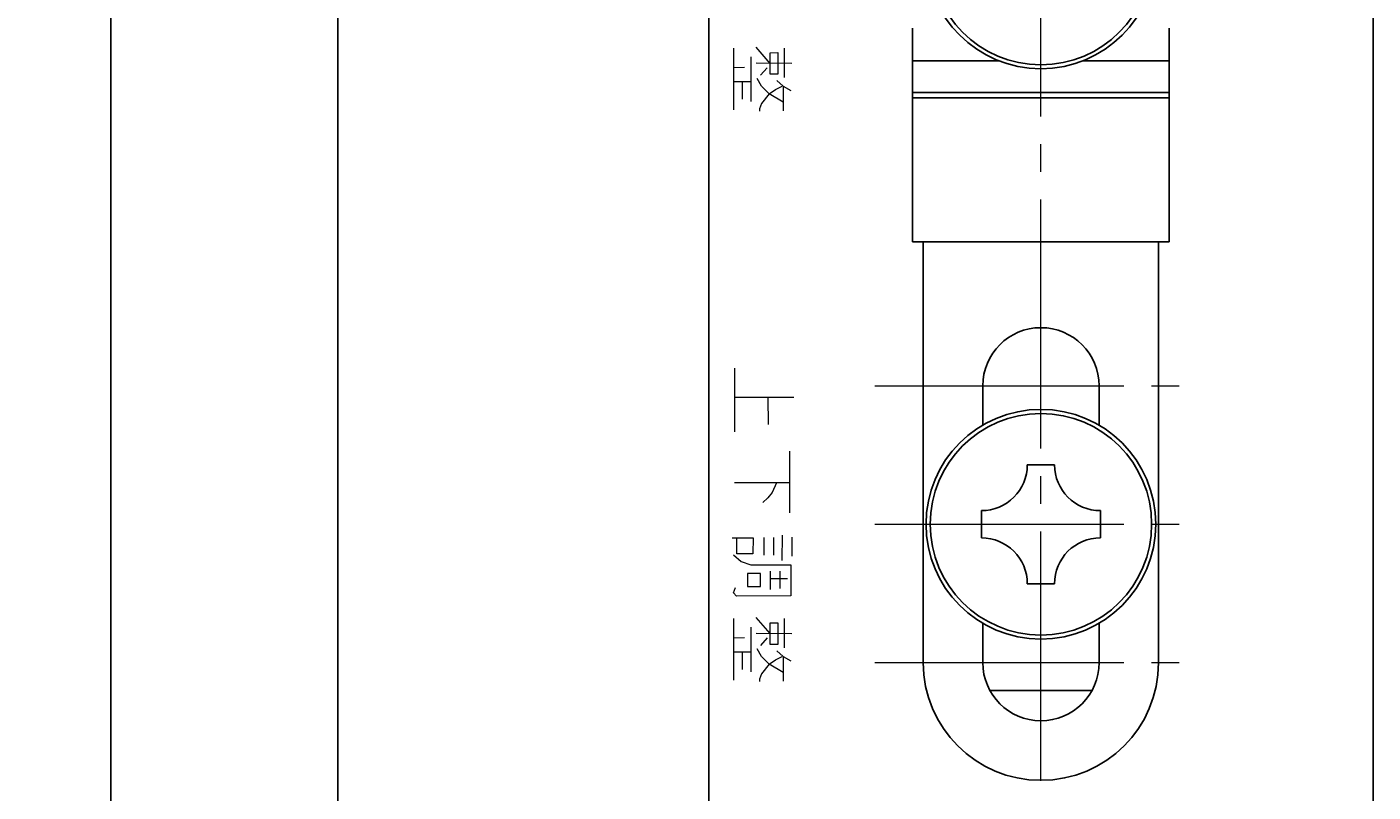
# Model space of a CAD drawing. Extents: x -391 to 391, y -277 to 277.
# Drawn here: x 103 to 152, y -2 to 26 of the extents above; entities that cross this region are included whole.
import ezdxf
from ezdxf.enums import TextEntityAlignment as Align

# ---------------------------------------------------------------- set-up
doc = ezdxf.new("R2010")
doc.units = 0
doc.header["$MEASUREMENT"] = 0
doc.linetypes.add('CENTER', pattern=[12, 9, -1, 1, -1])
doc.layers.add('1', color=2, linetype='CONTINUOUS')
doc.layers.add('2', color=3, linetype='CONTINUOUS')
doc.styles.get("Standard").update_dxf_attribs({"font": 'txt', "bigfont": 'BIGFONT'})
doc.dimstyles.get("Standard").update_dxf_attribs({"dimtxt": 0.18, "dimasz": 0.18, "dimexe": 0.18, "dimexo": 0.0625, "dimgap": 0.09, "dimtad": 0, "dimtih": 1, "dimtoh": 1, "dimdec": 4, "dimzin": 0, "dimdsep": 46, "dimtxsty": 'STANDARD', "dimcen": 0.09, "dimadec": 0, "dimazin": 0, "dimtfac": 1, "dimtdec": 4, "dimtofl": 0, "dimtmove": 0, "dimatfit": 3, "dimfxl": 1, "dimtolj": 1, "dimtzin": 0, "dimarcsym": 0})

# ---------------------------------------------------------------- blocks, each defined once
blk = doc.blocks.new('*D9')
at = {"layer": '2', "lineweight": 25}
for p, q in [((127.404602, 107.863963), (104.310966, 107.863963)), ((106.310966, 107.863963), (105.27569, 104.00026)), ((106.310966, -32.136037), (106.310966, 107.863963)), ((106.310966, 107.863963), (107.346243, 104.00026)), ((106.310966, -32.136037), (105.27569, -28.272334)), ((106.310966, -32.136037), (107.346243, -28.272334)), ((127.404602, -32.136037), (104.310966, -32.136037))]:
    blk.add_line(p, q, dxfattribs=at)
at = {"layer": '2', "lineweight": 18, "width": 2}
blk.add_text('140', height=5, rotation=90, dxfattribs=at).set_placement((105.310966, 30.363963), (105.310966, 43.363963), align=Align.FIT)
blk = doc.blocks.new('*D10')
at = {"layer": '2', "lineweight": 25}
for p, q in [((131.904602, 97.863963), (112.506935, 97.863963)), ((114.506935, 97.863963), (113.471659, 94.00026)), ((114.506935, -22.136037), (114.506935, 97.863963)), ((114.506935, 97.863963), (115.542211, 94.00026)), ((114.506935, -22.136037), (113.471659, -18.272334)), ((114.506935, -22.136037), (115.542211, -18.272334)), ((131.904602, -22.136037), (112.506935, -22.136037))]:
    blk.add_line(p, q, dxfattribs=at)
at = {"layer": '2', "lineweight": 18, "width": 2}
blk.add_text('120', height=5, rotation=90, dxfattribs=at).set_placement((113.506935, 30.363963), (113.506935, 43.363963), align=Align.FIT)

msp = doc.modelspace()

# ---------------------------------------------------------------- linework, layer by layer
at = {"layer": '1', "lineweight": 25}
for p, q in [((127.904602, 107.363963), (127.904602, -31.636037)), ((151.904602, -31.636037), (151.904602, 107.363963)), ((135.269274, 26.087807), (135.269274, 18.363963)), ((144.53993, 26.087807), (144.53993, 18.363963)), ((135.269274, 24.905604), (138.376347, 24.905604)), ((141.432857, 24.905604), (144.53993, 24.905604)), ((144.53993, 23.755626), (135.269274, 23.755626)), ((144.53993, 23.563963), (135.269274, 23.563963)), ((135.269274, 18.363963), (144.53993, 18.363963)), ((135.654602, 3.163964), (135.654602, 18.363963)), ((144.154602, 3.163964), (144.154602, 18.363963)), ((137.804602, 13.163963), (137.804602, 11.743418)), ((142.004602, 11.743418), (142.004602, 13.163963)), ((139.904602, 10.313963), (139.413173, 10.313963)), ((139.904602, 10.313963), (140.396031, 10.313963)), ((137.754602, 8.655392), (137.754602, 8.163963)), ((142.054602, 8.655392), (142.054602, 8.163963)), ((137.754602, 7.672534), (137.754602, 8.163963)), ((142.054602, 7.672534), (142.054602, 8.163963)), ((139.904602, 6.013963), (139.413173, 6.013963)), ((139.904602, 6.013963), (140.396031, 6.013963)), ((137.804602, 4.584508), (137.804602, 3.163963)), ((142.004602, 3.163963), (142.004602, 4.584508)), ((141.751221, 2.163963), (138.057984, 2.163963))]:
    msp.add_line(p, q, dxfattribs=at)
at = {"layer": '1', "linetype": 'CENTER', "lineweight": 18}
for p, q in [((139.904602, -37.104304), (139.904602, 41.732796)), ((133.904602, 13.163963), (145.904602, 13.163963)), ((133.904602, 8.163963), (145.904602, 8.163963)), ((133.904602, 3.163963), (145.904602, 3.163963))]:
    msp.add_line(p, q, dxfattribs=at)
at = {"layer": '1', "lineweight": 18}
for p, q in [((128.799508, 25.355612), (128.800938, 23.128592)), ((130.128167, 24.811951), (129.618618, 25.397971)), ((130.635998, 25.357901), (130.626843, 24.299887)), ((129.42178, 25.048361), (129.426072, 23.433005)), ((130.90894, 24.807455), (129.615757, 24.814902)), ((130.128167, 25.197104), (130.403397, 25.199972)), ((130.128167, 24.417197), (130.128167, 25.197104)), ((130.403397, 25.199972), (130.400822, 24.417197)), ((129.192326, 24.656393), (128.803513, 24.654105)), ((130.016015, 24.655814), (129.774258, 24.382864)), ((130.400822, 24.417197), (130.128167, 24.417197)), ((129.426072, 24.147116), (128.798363, 24.144827)), ((129.110787, 24.149985), (129.108212, 23.522269)), ((129.815171, 23.989188), (129.659245, 24.263266)), ((130.088398, 23.714529), (129.815171, 23.989188)), ((130.088398, 23.714529), (130.32243, 23.870749)), ((130.32243, 23.870749), (130.55732, 23.988058)), ((130.369065, 24.188895), (130.596802, 23.988058)), ((130.596802, 23.988058), (130.595086, 23.091391)), ((130.596802, 23.988058), (130.870888, 23.834708)), ((129.816029, 23.363211), (129.737637, 23.168082)), ((130.088398, 23.714529), (129.816029, 23.363211)), ((130.592511, 23.406699), (130.088398, 23.714529)), ((129.737637, 23.168082), (129.738209, 23.081686)), ((128.832123, 13.801657), (128.837845, 11.495688)), ((130.983899, 12.742514), (128.834984, 12.742514)), ((130.044625, 12.745383), (130.050061, 11.765768)), ((130.827687, 10.801596), (130.827687, 8.569998)), ((130.830548, 9.661185), (128.840134, 9.661185)), ((130.200264, 9.305289), (130.039761, 9.112448)), ((130.35476, 9.664053), (130.200264, 9.305289)), ((130.039761, 9.112448), (129.855797, 8.952231)), ((128.752873, 7.677303), (129.506466, 7.677303)), ((128.91824, 7.091915), (128.91824, 7.68243)), ((129.506466, 7.677303), (129.50103, 7.094234)), ((129.891274, 7.685299), (129.893849, 7.045589)), ((130.240891, 7.68243), (130.248902, 7.051296)), ((130.557892, 7.766567), (130.549881, 6.853329)), ((130.904934, 7.693325), (130.912945, 7.015835)), ((128.80008, 7.054745), (129.075596, 6.813839)), ((129.50103, 7.094234), (128.91824, 7.091915)), ((129.075596, 6.813839), (129.42836, 6.700558)), ((129.775975, 6.389828), (129.307625, 6.386959)), ((129.307625, 6.386959), (129.309342, 5.917782)), ((129.42836, 6.700558), (130.865738, 6.701687)), ((129.775975, 5.918331), (129.775975, 6.389828)), ((130.128167, 6.469936), (130.127308, 5.802181)), ((130.479214, 6.468227), (130.479214, 5.838222)), ((130.865738, 6.701687), (130.865166, 5.572719)), ((128.798363, 5.68716), (128.873036, 5.883419)), ((129.309342, 5.917782), (129.775975, 5.918331)), ((130.754445, 6.19186), (130.127308, 6.194149)), ((128.913662, 5.567562), (128.798363, 5.68716)), ((130.865166, 5.572719), (128.913662, 5.567562)), ((128.799508, 4.755611), (128.800938, 2.528591)), ((129.42178, 4.44836), (129.426072, 2.833004)), ((130.128167, 4.21195), (129.618618, 4.79797)), ((130.128167, 4.597103), (130.403397, 4.599972)), ((130.128167, 3.817196), (130.128167, 4.597103)), ((130.403397, 4.599972), (130.400822, 3.817196)), ((130.635998, 4.7579), (130.626843, 3.699886)), ((129.192326, 4.056393), (128.803513, 4.054104)), ((130.90894, 4.207455), (129.615757, 4.214901)), ((130.016015, 4.055813), (129.774258, 3.782863)), ((129.426072, 3.547115), (128.798363, 3.544826)), ((129.110787, 3.549984), (129.108212, 2.922268)), ((129.815171, 3.389187), (129.659245, 3.663265)), ((130.400822, 3.817196), (130.128167, 3.817196)), ((130.369065, 3.588894), (130.596802, 3.388058)), ((130.088398, 3.114529), (129.815171, 3.389187)), ((130.088398, 3.114529), (129.816029, 2.76321)), ((130.088398, 3.114529), (130.32243, 3.270748)), ((130.592511, 2.806698), (130.088398, 3.114529)), ((130.32243, 3.270748), (130.55732, 3.388058)), ((130.596802, 3.388058), (130.595086, 2.49139)), ((130.596802, 3.388058), (130.870888, 3.234707)), ((129.816029, 2.76321), (129.737637, 2.568081)), ((129.737637, 2.568081), (129.738209, 2.481686))]:
    msp.add_line(p, q, dxfattribs=at)
at = {"layer": '1', "lineweight": 25}
for centre, radius in [((139.904602, 28.763963), 4.15), ((139.904602, 28.763963), 4.001269), ((139.904602, 8.163963), 4.15), ((139.904602, 8.163963), 4.001269)]:
    msp.add_circle(centre, radius, dxfattribs=at)
for centre, radius, start, end in [((139.904602, 13.163963), 2.1, 0, 180), ((137.754602, 10.313963), 1.658571, 270, 0), ((142.054602, 10.313963), 1.658571, 180, 270), ((137.754602, 6.013963), 1.658571, 0, 90), ((142.054602, 6.013963), 1.658571, 90, 180), ((139.904601, 3.163964), 4.249999, 180, 0), ((139.904602, 3.163963), 2.1, 180, 0)]:
    msp.add_arc(centre, radius, start, end, dxfattribs=at)

# ---------------------------------------------------------------- dimensions: what is measured, and where the dimension line sits
at = {"layer": '2', "lineweight": 25}
for base, p1, p2, picture, middle in [((106.310966, 107.863963), (128.404602, -32.136037), (128.404602, 107.863963), '*D9', (97.810966, 35.363963)), ((114.506935, 97.863963), (132.904602, -22.136037), (132.904602, 97.863963), '*D10', (106.006935, 35.363963))]:
    dim = msp.add_linear_dim(base=base, p1=p1, p2=p2, angle=90, dimstyle='Standard', dxfattribs=at)
    dim.commit()
    dim.dimension.update_dxf_attribs({"geometry": picture, "text_midpoint": middle})

doc.saveas('drawing.dxf')
